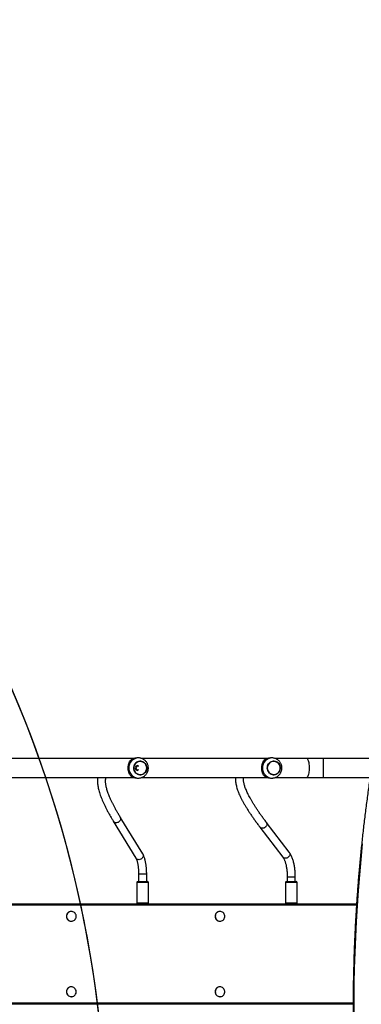
# Model space of a CAD drawing. Units: inches. Extents: x 6321 to 8014, y -1118 to 168.
# Drawn here: x 7485 to 7553, y -731 to -535 of the extents above; entities that cross this region are included whole.
import ezdxf

# ---------------------------------------------------------------- set-up
doc = ezdxf.new("R2010")
doc.units = ezdxf.units.IN
doc.header["$MEASUREMENT"] = 0
doc.layers.add('VP-DIM', color=7, linetype='Continuous')
doc.layers.add('VP-HIC', color=6, linetype='Continuous')
doc.layers.add('VP-EQ', color=7, linetype='Continuous', true_color=0x8a3492)
doc.styles.get("Standard").update_dxf_attribs({"font": 'arial.ttf'})
doc.dimstyles.get("Standard").update_dxf_attribs({"dimtxt": 14, "dimasz": 20, "dimexe": 20, "dimexo": 50, "dimgap": 20, "dimtad": 0, "dimdec": 0, "dimzin": 0, "dimdsep": 46, "dimtxsty": 'Standard', "dimcen": -0.09, "dimadec": 0, "dimazin": 0, "dimtfac": 1, "dimtdec": 4, "dimtofl": 0, "dimtmove": 0, "dimatfit": 3, "dimfxl": 70, "dimfxlon": 1, "dimtolj": 1, "dimtzin": 0, "dimarcsym": 0})

# ---------------------------------------------------------------- blocks, each defined once
blk = doc.blocks.new('*D62')
at = {"layer": 'Defpoints', "color": 0}
for p in [(7817.33, 147.92), (6655.75, -156.26), (7817.33, -721.22)]:
    blk.add_point(p, dxfattribs=at)
at = {"layer": 'VP-DIM', "color": 0, "lineweight": -2}
for p, q in [((6655.75, 77.92), (6655.75, 167.92)), ((7817.33, 77.92), (7817.33, 167.92)), ((6675.75, 147.92), (7218.32, 147.92)), ((7797.33, 147.92), (7298.61, 147.92))]:
    blk.add_line(p, q, dxfattribs=at)
at = {"layer": 'VP-DIM', "color": 0}
for points in [[(6675.75, 151.25), (6675.75, 144.59), (6655.75, 147.92)], [(7797.33, 144.59), (7797.33, 151.25), (7817.33, 147.92)]]:
    blk.add_solid(points, dxfattribs=at)
at = {"layer": 'VP-DIM', "color": 0, "insert": (7258.46, 147.92), "char_height": 14, "attachment_point": 5}
blk.add_mtext('\\A1;1162', dxfattribs=at)
blk = doc.blocks.new('*D63')
at = {"layer": 'Defpoints', "color": 0}
for p in [(7667.42, 83.66), (6827.32, -227.27), (7667.42, -688.88)]:
    blk.add_point(p, dxfattribs=at)
at = {"layer": 'VP-DIM', "color": 0, "lineweight": -2}
for p, q in [((6827.32, 13.66), (6827.32, 103.66)), ((7667.42, 13.66), (7667.42, 103.66)), ((6847.32, 83.66), (7223.94, 83.66)), ((7647.42, 83.66), (7294.95, 83.66))]:
    blk.add_line(p, q, dxfattribs=at)
at = {"layer": 'VP-DIM', "color": 0}
for points in [[(6847.32, 86.99), (6847.32, 80.32), (6827.32, 83.66)], [(7647.42, 80.32), (7647.42, 86.99), (7667.42, 83.66)]]:
    blk.add_solid(points, dxfattribs=at)
at = {"layer": 'VP-DIM', "color": 0, "insert": (7259.45, 83.66), "char_height": 14, "attachment_point": 5}
blk.add_mtext('\\A1;845', dxfattribs=at)
blk = doc.blocks.new('*D64')
at = {"layer": 'Defpoints', "color": 0}
for p in [(6818.94, 6.92), (7604.62, -1118.2), (7994.18, -1118.2)]:
    blk.add_point(p, dxfattribs=at)
at = {"layer": 'VP-DIM', "color": 0, "lineweight": -2}
for p, q in [((7924.18, 6.92), (8014.18, 6.92)), ((7994.18, -13.08), (7994.18, -520.26)), ((7994.18, -1098.2), (7994.18, -600.8)), ((7924.18, -1118.2), (8014.18, -1118.2))]:
    blk.add_line(p, q, dxfattribs=at)
at = {"layer": 'VP-DIM', "color": 0}
for points in [[(7997.52, -13.08), (7990.85, -13.08), (7994.18, 6.92)], [(7990.85, -1098.2), (7997.52, -1098.2), (7994.18, -1118.2)]]:
    blk.add_solid(points, dxfattribs=at)
at = {"layer": 'VP-DIM', "color": 0, "insert": (7994.18, -560.53), "char_height": 14, "attachment_point": 5, "rotation": 90}
blk.add_mtext('\\A1;1125', dxfattribs=at)
blk = doc.blocks.new('*D65')
at = {"layer": 'Defpoints', "color": 0}
for p in [(6889.93, -164.66), (7627.52, -917.23), (7934.07, -917.23)]:
    blk.add_point(p, dxfattribs=at)
at = {"layer": 'VP-DIM', "color": 0, "lineweight": -2}
for p, q in [((7864.07, -164.66), (7954.07, -164.66)), ((7934.07, -184.66), (7934.07, -524.61)), ((7934.07, -897.23), (7934.07, -595.49)), ((7864.07, -917.23), (7954.07, -917.23))]:
    blk.add_line(p, q, dxfattribs=at)
at = {"layer": 'VP-DIM', "color": 0}
for points in [[(7937.4, -184.66), (7930.73, -184.66), (7934.07, -164.66)], [(7930.73, -897.23), (7937.4, -897.23), (7934.07, -917.23)]]:
    blk.add_solid(points, dxfattribs=at)
at = {"layer": 'VP-DIM', "color": 0, "insert": (7934.07, -560.05), "char_height": 14, "attachment_point": 5, "rotation": 90}
blk.add_mtext('\\A1;755', dxfattribs=at)
blk = doc.blocks.new('1728_')
at = {"color": 7, "linetype": 'Continuous', "lineweight": 25}
for p, q in [((6414.49, -3089.4), (6414.49, -2959.75)), ((6434.49, -2959.75), (6434.49, -3090.08)), ((6459.59, -3020.68), (6459.59, -3045.75)), ((6463.39, -3045.75), (6463.39, -3020.68)), ((6416.01, -3033.3), (6416.01, -3033.31)), ((6417.96, -3033.31), (6417.96, -3033.3)), ((6431.01, -3033.3), (6431.01, -3033.31)), ((6432.96, -3033.31), (6432.96, -3033.3)), ((6450.9, -3041.66), (6443.56, -3046.15)), ((6444.39, -3047.52), (6451.73, -3043.03)), ((6438.69, -3046.32), (6434.69, -3046.32)), ((6438.89, -3046.52), (6438.89, -3047.2)), ((6459.49, -3046.35), (6459.49, -3046.66)), ((6463.49, -3046.66), (6463.49, -3046.35)), ((6440.36, -3046.7), (6438.89, -3046.7)), ((6438.89, -3047.2), (6438.89, -3048.47)), ((6438.89, -3048.3), (6440.36, -3048.3)), ((6459.59, -3047.27), (6459.59, -3072.34)), ((6463.39, -3072.34), (6463.39, -3047.27)), ((6434.69, -3048.67), (6438.69, -3048.67)), ((6416.01, -3062.89), (6416.01, -3062.91)), ((6417.96, -3062.91), (6417.96, -3062.89)), ((6431.01, -3062.89), (6431.01, -3062.91)), ((6432.96, -3062.91), (6432.96, -3062.89)), ((6449.72, -3070.85), (6443.77, -3075.41)), ((6444.74, -3076.68), (6450.69, -3072.12)), ((6459.49, -3072.94), (6459.49, -3073.24)), ((6459.59, -3073.86), (6459.59, -3080.15)), ((6463.39, -3080.15), (6463.39, -3073.85)), ((6463.49, -3073.24), (6463.49, -3072.94)), ((6438.69, -3075.92), (6434.69, -3075.92)), ((6438.89, -3076.12), (6438.89, -3078)), ((6439.75, -3076.29), (6438.89, -3076.29)), ((6438.89, -3077.89), (6439.75, -3077.89)), ((6434.69, -3078.27), (6438.69, -3078.27)), ((6438.89, -3078), (6438.89, -3078.07)), ((6459.59, -3080.15), (6459.59, -3083.48)), ((6463.39, -3083.48), (6463.39, -3080.15)), ((6459.59, -3083.48), (6459.59, -3092.77)), ((6463.39, -3093.36), (6463.39, -3083.48))]:
    blk.add_line(p, q, dxfattribs=at)
at = {"color": 8, "linetype": 'Continuous', "lineweight": 25}
for p, q in [((6414.79, -2959.81), (6414.79, -3089.4)), ((6434.19, -3090.06), (6434.19, -2959.81)), ((6434.69, -3046.32), (6434.69, -3047.14)), ((6438.69, -3047.14), (6438.69, -3046.32)), ((6434.69, -3047.14), (6434.69, -3048.67)), ((6438.69, -3048.67), (6438.69, -3047.14)), ((6440.36, -3046.73), (6440.36, -3046.7)), ((6440.36, -3048.3), (6440.36, -3046.73)), ((6434.69, -3075.92), (6434.69, -3078.19)), ((6438.69, -3078.19), (6438.69, -3075.92)), ((6439.75, -3076.32), (6439.75, -3076.29)), ((6439.75, -3077.89), (6439.75, -3076.32)), ((6434.69, -3078.19), (6434.69, -3078.27)), ((6438.69, -3078.27), (6438.69, -3078.19)), ((6459.59, -3083.48), (6461.49, -3083.48)), ((6461.49, -3083.48), (6463.39, -3083.48))]:
    blk.add_line(p, q, dxfattribs=at)
at = {"color": 7, "linetype": 'Continuous', "lineweight": 25, "flags": 128}
for points in [[(6416.99, -3032.36), (6416.8, -3032.37), (6416.63, -3032.43), (6416.46, -3032.51), (6416.32, -3032.62), (6416.2, -3032.76), (6416.1, -3032.92), (6416.04, -3033.09), (6416.02, -3033.27), (6416.02, -3033.45), (6416.07, -3033.63), (6416.14, -3033.79), (6416.25, -3033.94), (6416.39, -3034.06), (6416.54, -3034.16), (6416.71, -3034.23), (6416.9, -3034.26), (6417.08, -3034.26), (6417.26, -3034.23), (6417.44, -3034.16), (6417.59, -3034.06), (6417.73, -3033.94), (6417.83, -3033.79), (6417.91, -3033.63), (6417.95, -3033.45), (6417.96, -3033.27), (6417.94, -3033.09), (6417.88, -3032.92), (6417.78, -3032.76), (6417.66, -3032.62), (6417.52, -3032.51), (6417.35, -3032.43), (6417.17, -3032.37), (6416.99, -3032.36)], [(6431.99, -3032.36), (6431.8, -3032.37), (6431.63, -3032.43), (6431.46, -3032.51), (6431.32, -3032.62), (6431.2, -3032.76), (6431.1, -3032.92), (6431.04, -3033.09), (6431.02, -3033.27), (6431.02, -3033.45), (6431.07, -3033.63), (6431.14, -3033.79), (6431.25, -3033.94), (6431.39, -3034.06), (6431.54, -3034.16), (6431.71, -3034.23), (6431.9, -3034.26), (6432.08, -3034.26), (6432.26, -3034.23), (6432.44, -3034.16), (6432.59, -3034.06), (6432.73, -3033.94), (6432.83, -3033.79), (6432.91, -3033.63), (6432.95, -3033.45), (6432.96, -3033.27), (6432.94, -3033.09), (6432.88, -3032.92), (6432.78, -3032.76), (6432.66, -3032.62), (6432.52, -3032.51), (6432.35, -3032.43), (6432.17, -3032.37), (6431.99, -3032.36)], [(6461.49, -3048.31), (6461.71, -3048.29), (6461.93, -3048.24), (6462.13, -3048.15), (6462.32, -3048.04), (6462.48, -3047.89), (6462.62, -3047.72), (6462.73, -3047.54), (6462.8, -3047.33), (6462.83, -3047.12), (6462.83, -3046.91), (6462.8, -3046.7), (6462.73, -3046.5), (6462.62, -3046.31), (6462.48, -3046.14), (6462.32, -3046), (6462.13, -3045.88), (6461.93, -3045.8), (6461.71, -3045.74), (6461.49, -3045.73), (6461.27, -3045.74), (6461.05, -3045.8), (6460.85, -3045.88), (6460.66, -3046), (6460.5, -3046.14), (6460.36, -3046.31), (6460.25, -3046.5), (6460.18, -3046.7), (6460.14, -3046.91), (6460.14, -3047.12), (6460.18, -3047.33), (6460.25, -3047.54), (6460.36, -3047.72), (6460.5, -3047.89), (6460.66, -3048.04), (6460.85, -3048.15), (6461.05, -3048.24), (6461.27, -3048.29), (6461.49, -3048.31)], [(6461.09, -3048.25), (6460.88, -3048.17), (6460.69, -3048.06), (6460.52, -3047.92), (6460.38, -3047.75), (6460.27, -3047.57), (6460.19, -3047.37), (6460.15, -3047.16), (6460.14, -3046.95), (6460.17, -3046.73), (6460.24, -3046.53), (6460.34, -3046.34), (6460.47, -3046.17), (6460.63, -3046.02), (6460.82, -3045.9), (6461.02, -3045.81), (6461.23, -3045.75), (6461.45, -3045.73), (6461.68, -3045.74), (6461.89, -3045.79), (6462.1, -3045.87), (6462.29, -3045.98), (6462.46, -3046.12), (6462.6, -3046.28), (6462.71, -3046.47), (6462.79, -3046.67), (6462.83, -3046.88), (6462.84, -3047.09), (6462.81, -3047.3), (6462.74, -3047.5), (6462.64, -3047.69), (6462.51, -3047.87), (6462.35, -3048.01), (6462.16, -3048.14), (6461.96, -3048.23), (6461.75, -3048.29), (6461.53, -3048.31), (6461.3, -3048.3), (6461.09, -3048.25)], [(6461.82, -3046.76), (6461.85, -3046.71), (6461.88, -3046.6)], [(6416.99, -3061.95), (6416.8, -3061.97), (6416.63, -3062.02), (6416.46, -3062.1), (6416.32, -3062.21), (6416.2, -3062.35), (6416.1, -3062.51), (6416.04, -3062.68), (6416.02, -3062.86), (6416.02, -3063.04), (6416.07, -3063.22), (6416.14, -3063.38), (6416.25, -3063.53), (6416.39, -3063.66), (6416.54, -3063.76), (6416.71, -3063.82), (6416.9, -3063.86), (6417.08, -3063.86), (6417.26, -3063.82), (6417.44, -3063.76), (6417.59, -3063.66), (6417.73, -3063.53), (6417.83, -3063.38), (6417.91, -3063.22), (6417.95, -3063.04), (6417.96, -3062.86), (6417.94, -3062.68), (6417.88, -3062.51), (6417.78, -3062.35), (6417.66, -3062.21), (6417.52, -3062.1), (6417.35, -3062.02), (6417.17, -3061.97), (6416.99, -3061.95)], [(6431.99, -3061.95), (6431.8, -3061.97), (6431.63, -3062.02), (6431.46, -3062.1), (6431.32, -3062.21), (6431.2, -3062.35), (6431.1, -3062.51), (6431.04, -3062.68), (6431.02, -3062.86), (6431.02, -3063.04), (6431.07, -3063.22), (6431.14, -3063.38), (6431.25, -3063.53), (6431.39, -3063.66), (6431.54, -3063.76), (6431.71, -3063.82), (6431.9, -3063.86), (6432.08, -3063.86), (6432.26, -3063.82), (6432.44, -3063.76), (6432.59, -3063.66), (6432.73, -3063.53), (6432.83, -3063.38), (6432.91, -3063.22), (6432.95, -3063.04), (6432.96, -3062.86), (6432.94, -3062.68), (6432.88, -3062.51), (6432.78, -3062.35), (6432.66, -3062.21), (6432.52, -3062.1), (6432.35, -3062.02), (6432.17, -3061.97), (6431.99, -3061.95)], [(6461.49, -3074.9), (6461.71, -3074.88), (6461.93, -3074.83), (6462.13, -3074.74), (6462.32, -3074.62), (6462.48, -3074.48), (6462.62, -3074.31), (6462.73, -3074.12), (6462.8, -3073.92), (6462.83, -3073.71), (6462.83, -3073.5), (6462.8, -3073.29), (6462.73, -3073.09), (6462.62, -3072.9), (6462.48, -3072.73), (6462.32, -3072.59), (6462.13, -3072.47), (6461.93, -3072.38), (6461.71, -3072.33), (6461.49, -3072.31), (6461.27, -3072.33), (6461.05, -3072.38), (6460.85, -3072.47), (6460.66, -3072.59), (6460.5, -3072.73), (6460.36, -3072.9), (6460.25, -3073.09), (6460.18, -3073.29), (6460.14, -3073.5), (6460.14, -3073.71), (6460.18, -3073.92), (6460.25, -3074.12), (6460.36, -3074.31), (6460.5, -3074.48), (6460.66, -3074.62), (6460.85, -3074.74), (6461.05, -3074.83), (6461.27, -3074.88), (6461.49, -3074.9)], [(6461.09, -3074.84), (6460.88, -3074.76), (6460.69, -3074.64), (6460.52, -3074.5), (6460.38, -3074.34), (6460.27, -3074.15), (6460.19, -3073.96), (6460.15, -3073.75), (6460.14, -3073.53), (6460.17, -3073.32), (6460.24, -3073.12), (6460.34, -3072.93), (6460.47, -3072.76), (6460.63, -3072.61), (6460.82, -3072.49), (6461.02, -3072.4), (6461.23, -3072.34), (6461.45, -3072.31), (6461.68, -3072.33), (6461.89, -3072.37), (6462.1, -3072.45), (6462.29, -3072.56), (6462.46, -3072.71), (6462.6, -3072.87), (6462.71, -3073.05), (6462.79, -3073.25), (6462.83, -3073.46), (6462.84, -3073.68), (6462.81, -3073.89), (6462.74, -3074.09), (6462.64, -3074.28), (6462.51, -3074.45), (6462.35, -3074.6), (6462.16, -3074.72), (6461.96, -3074.81), (6461.75, -3074.87), (6461.53, -3074.9), (6461.3, -3074.88), (6461.09, -3074.84)], [(6446.39, -3091.23), (6443.31, -3090.93), (6440.23, -3090.65), (6437.15, -3090.4), (6434.07, -3090.19), (6430.98, -3090), (6427.89, -3089.85), (6424.8, -3089.72), (6421.7, -3089.63), (6418.61, -3089.56), (6415.51, -3089.53), (6412.41, -3089.53), (6409.32, -3089.56), (6406.22, -3089.62), (6403.13, -3089.71), (6400.04, -3089.83), (6396.95, -3089.98), (6393.86, -3090.16), (6390.77, -3090.37), (6387.69, -3090.62), (6384.61, -3090.89), (6381.54, -3091.19)]]:
    blk.add_lwpolyline(points, dxfattribs=at)
at = {"color": 8, "linetype": 'Continuous', "lineweight": 25, "flags": 128}
for points in [[(6451.73, -3043.03), (6451.63, -3043.08), (6451.48, -3043.11), (6451.33, -3043.11), (6451.17, -3043.08), (6451.02, -3043.01), (6450.89, -3042.91), (6450.77, -3042.78), (6450.68, -3042.63), (6450.62, -3042.47), (6450.59, -3042.3), (6450.6, -3042.14), (6450.64, -3041.98), (6450.71, -3041.84), (6450.81, -3041.73), (6450.9, -3041.66)], [(6444.39, -3047.52), (6444.29, -3047.57), (6444.14, -3047.6), (6443.99, -3047.6), (6443.83, -3047.57), (6443.68, -3047.49), (6443.55, -3047.39), (6443.43, -3047.27), (6443.34, -3047.12), (6443.28, -3046.96), (6443.25, -3046.79), (6443.26, -3046.63), (6443.3, -3046.47), (6443.37, -3046.33), (6443.47, -3046.22), (6443.56, -3046.15)], [(6450.69, -3072.12), (6450.57, -3072.2), (6450.43, -3072.24), (6450.27, -3072.24), (6450.12, -3072.21), (6449.97, -3072.15), (6449.83, -3072.05), (6449.7, -3071.93), (6449.6, -3071.79), (6449.53, -3071.64), (6449.49, -3071.47), (6449.49, -3071.31), (6449.51, -3071.16), (6449.57, -3071.02), (6449.66, -3070.9), (6449.72, -3070.85)], [(6444.74, -3076.68), (6444.62, -3076.76), (6444.47, -3076.8), (6444.32, -3076.8), (6444.17, -3076.77), (6444.01, -3076.71), (6443.87, -3076.62), (6443.75, -3076.49), (6443.65, -3076.35), (6443.58, -3076.2), (6443.54, -3076.04), (6443.53, -3075.87), (6443.56, -3075.72), (6443.62, -3075.58), (6443.71, -3075.47), (6443.77, -3075.41)], [(6459.59, -3080.15), (6459.59, -3080.19), (6459.63, -3080.27), (6459.7, -3080.34), (6459.8, -3080.41), (6459.94, -3080.47), (6460.1, -3080.53), (6460.29, -3080.58), (6460.5, -3080.63), (6460.73, -3080.66), (6460.98, -3080.69), (6461.23, -3080.7), (6461.49, -3080.71)], [(6461.49, -3080.71), (6461.75, -3080.7), (6462, -3080.69), (6462.25, -3080.66), (6462.48, -3080.63), (6462.69, -3080.58), (6462.88, -3080.53), (6463.04, -3080.47), (6463.18, -3080.41), (6463.28, -3080.34), (6463.35, -3080.27), (6463.38, -3080.19), (6463.39, -3080.15)]]:
    blk.add_lwpolyline(points, dxfattribs=at)
at = {"color": 7, "linetype": 'Continuous', "lineweight": 25}
for centre, radius, start, end in [((6416.98, -3033.31), 0.964, 89.3461, 179.4898), ((6417, -3033.31), 0.965, 0.5622, 90.6019), ((6431.98, -3033.31), 0.964, 89.3461, 179.4898), ((6432, -3033.31), 0.965, 0.5622, 90.6019), ((6434.69, -3046.52), 0.2, 90, 178.1368), ((6438.69, -3046.52), 0.2, 0, 90), ((6461.36, -3046.36), 1.87, 133.0639, 179.771), ((6461.49, -3046.53), 0.5, 1.4417, 178.5583), ((6461.49, -3046.54), 0.397, 351.1133, 212.5246), ((6461.62, -3046.36), 1.87, 0.2279, 46.9389), ((6434.69, -3048.47), 0.2, 181.8632, 270), ((6438.69, -3048.47), 0.2, 270, 0), ((6416.98, -3062.9), 0.964, 89.3403, 179.4957), ((6417, -3062.9), 0.965, 0.553, 90.6111), ((6431.98, -3062.9), 0.964, 89.3403, 179.4957), ((6432, -3062.9), 0.965, 0.553, 90.6111), ((6461.36, -3072.94), 1.87, 133.0579, 179.774), ((6461.62, -3072.94), 1.87, 0.2249, 46.9449), ((6434.69, -3076.12), 0.2, 90, 178.1368), ((6438.69, -3076.12), 0.2, 0, 90), ((6434.69, -3078.07), 0.2, 181.8632, 270), ((6438.69, -3078.07), 0.2, 270, 0)]:
    blk.add_arc(centre, radius, start, end, dxfattribs=at)
at = {"color": 8, "linetype": 'Continuous', "lineweight": 25}
for centre, start, end in [((6461.45, -3046.7), 88.7268, 178.4713), ((6461.53, -3046.7), 1.245, 91.2774), ((6461.45, -3073.29), 88.724, 178.4741), ((6461.53, -3073.29), 1.2422, 91.2802)]:
    blk.add_arc(centre, 1.96, start, end, dxfattribs=at)
at = {"color": 7, "linetype": 'Continuous', "lineweight": 25}
for points, knots in [([(6459.59, -3038.57), (6459.55, -3038.57), (6459.4, -3038.54), (6459.12, -3038.52), (6458.75, -3038.51), (6458.35, -3038.54), (6457.94, -3038.59), (6457.51, -3038.67), (6457.05, -3038.78), (6456.59, -3038.91), (6456.1, -3039.07), (6455.6, -3039.25), (6455.09, -3039.46), (6454.56, -3039.69), (6454.01, -3039.94), (6453.45, -3040.22), (6452.87, -3040.52), (6452.28, -3040.85), (6451.68, -3041.19), (6451.22, -3041.47), (6450.96, -3041.63), (6450.9, -3041.66)], [0, 0, 0, 0, 0.018462, 0.071699, 0.126458, 0.182519, 0.239553, 0.297206, 0.355176, 0.413235, 0.471215, 0.529055, 0.586728, 0.644232, 0.701572, 0.75876, 0.815812, 0.87274, 0.92956, 0.983217, 1, 1, 1, 1]), ([(6451.73, -3043.03), (6451.84, -3042.97), (6452.14, -3042.78), (6452.63, -3042.49), (6453.2, -3042.17), (6453.74, -3041.87), (6454.27, -3041.6), (6454.77, -3041.35), (6455.26, -3041.12), (6455.73, -3040.92), (6456.18, -3040.74), (6456.6, -3040.59), (6457.01, -3040.45), (6457.39, -3040.34), (6457.75, -3040.26), (6458.08, -3040.19), (6458.4, -3040.14), (6458.68, -3040.12), (6458.95, -3040.11), (6459.19, -3040.13), (6459.4, -3040.16), (6459.53, -3040.19), (6459.59, -3040.2)], [0, 0, 0, 0, 0.027711, 0.079815, 0.131854, 0.18381, 0.235675, 0.287436, 0.339079, 0.390595, 0.441967, 0.493184, 0.544233, 0.595107, 0.645806, 0.696343, 0.746747, 0.797086, 0.847438, 0.897956, 0.948898, 1, 1, 1, 1]), ([(6460.08, -3044.99), (6460.14, -3044.95), (6460.26, -3044.88), (6460.48, -3044.79), (6460.71, -3044.72), (6460.96, -3044.66), (6461.2, -3044.63), (6461.46, -3044.62), (6461.71, -3044.62), (6461.94, -3044.65), (6462.16, -3044.69), (6462.37, -3044.75), (6462.64, -3044.84), (6462.79, -3044.93), (6462.9, -3044.99)], [0, 0, 0, 0, 0.087999, 0.177675, 0.267258, 0.341836, 0.416358, 0.491267, 0.566179, 0.634543, 0.702949, 0.776227, 0.849561, 1, 1, 1, 1]), ([(6443.56, -3046.15), (6443.54, -3046.16), (6443.5, -3046.19), (6443.41, -3046.23), (6443.28, -3046.29), (6443.11, -3046.35), (6442.92, -3046.4), (6442.7, -3046.46), (6442.46, -3046.51), (6442.19, -3046.56), (6441.9, -3046.6), (6441.6, -3046.64), (6441.28, -3046.67), (6440.96, -3046.69), (6440.65, -3046.7), (6440.45, -3046.7), (6440.36, -3046.7)], [0, 0, 0, 0, 0.040467, 0.105318, 0.172575, 0.242602, 0.314975, 0.389289, 0.465151, 0.542231, 0.620251, 0.698985, 0.778251, 0.857903, 0.937813, 1, 1, 1, 1]), ([(6440.36, -3048.3), (6440.43, -3048.3), (6440.62, -3048.3), (6440.94, -3048.29), (6441.31, -3048.27), (6441.67, -3048.24), (6442.03, -3048.2), (6442.37, -3048.15), (6442.71, -3048.1), (6443.03, -3048.03), (6443.34, -3047.95), (6443.63, -3047.86), (6443.91, -3047.76), (6444.16, -3047.65), (6444.32, -3047.56), (6444.39, -3047.52)], [0, 0, 0, 0, 0.04078, 0.11816, 0.195621, 0.273225, 0.351077, 0.429294, 0.508008, 0.587413, 0.667758, 0.749387, 0.832766, 0.918499, 1, 1, 1, 1]), ([(6459.49, -3046.65), (6459.49, -3046.7), (6459.49, -3046.84), (6459.53, -3047.05), (6459.59, -3047.29), (6459.69, -3047.52), (6459.81, -3047.74), (6459.96, -3047.94), (6460.13, -3048.12), (6460.33, -3048.27), (6460.54, -3048.4), (6460.77, -3048.51), (6461.01, -3048.58), (6461.26, -3048.63), (6461.51, -3048.64), (6461.76, -3048.62), (6462.01, -3048.57), (6462.25, -3048.49), (6462.48, -3048.38), (6462.69, -3048.24), (6462.88, -3048.08), (6463.06, -3047.89), (6463.2, -3047.69), (6463.32, -3047.47), (6463.41, -3047.23), (6463.47, -3046.99), (6463.49, -3046.79), (6463.49, -3046.68), (6463.49, -3046.66)], [0, 0, 0, 0, 0.025643, 0.065421, 0.105129, 0.144793, 0.184449, 0.224119, 0.263811, 0.303566, 0.343398, 0.383318, 0.423335, 0.46346, 0.503683, 0.543998, 0.584387, 0.62483, 0.665292, 0.705759, 0.746203, 0.786598, 0.826917, 0.867151, 0.907287, 0.94732, 0.98726, 1, 1, 1, 1]), ([(6459.59, -3065.98), (6459.58, -3065.98), (6459.47, -3065.96), (6459.24, -3065.96), (6458.89, -3065.98), (6458.51, -3066.02), (6458.12, -3066.1), (6457.71, -3066.2), (6457.28, -3066.33), (6456.84, -3066.49), (6456.38, -3066.67), (6455.91, -3066.88), (6455.43, -3067.12), (6454.93, -3067.38), (6454.41, -3067.66), (6453.89, -3067.97), (6453.34, -3068.31), (6452.79, -3068.66), (6452.22, -3069.04), (6451.63, -3069.44), (6451.03, -3069.87), (6450.43, -3070.31), (6449.99, -3070.64), (6449.76, -3070.83), (6449.72, -3070.85)], [0, 0, 0, 0, 0.001887, 0.047691, 0.095079, 0.143856, 0.193677, 0.244155, 0.294946, 0.345797, 0.396539, 0.447121, 0.49752, 0.547742, 0.597796, 0.647698, 0.697467, 0.747118, 0.796664, 0.84612, 0.895497, 0.944804, 0.99141, 1, 1, 1, 1]), ([(6450.69, -3072.12), (6450.8, -3072.04), (6451.11, -3071.81), (6451.61, -3071.43), (6452.19, -3071.01), (6452.75, -3070.62), (6453.29, -3070.25), (6453.82, -3069.9), (6454.33, -3069.58), (6454.82, -3069.28), (6455.3, -3069), (6455.76, -3068.75), (6456.19, -3068.53), (6456.61, -3068.33), (6457.01, -3068.15), (6457.38, -3068), (6457.74, -3067.87), (6458.07, -3067.76), (6458.38, -3067.68), (6458.66, -3067.62), (6458.93, -3067.58), (6459.16, -3067.56), (6459.38, -3067.57), (6459.52, -3067.57), (6459.58, -3067.59), (6459.59, -3067.59)], [0, 0, 0, 0, 0.024981, 0.072083, 0.119144, 0.166149, 0.213092, 0.259964, 0.306756, 0.353457, 0.400056, 0.44654, 0.492893, 0.539099, 0.585143, 0.631011, 0.676689, 0.722172, 0.767465, 0.812593, 0.857613, 0.902619, 0.947745, 0.993266, 1, 1, 1, 1]), ([(6460.08, -3071.58), (6460.14, -3071.54), (6460.26, -3071.47), (6460.48, -3071.38), (6460.71, -3071.3), (6460.96, -3071.25), (6461.2, -3071.21), (6461.46, -3071.2), (6461.71, -3071.21), (6461.94, -3071.24), (6462.16, -3071.28), (6462.37, -3071.34), (6462.64, -3071.43), (6462.79, -3071.52), (6462.9, -3071.58)], [0, 0, 0, 0, 0.087999, 0.177679, 0.267258, 0.341836, 0.416358, 0.491267, 0.566178, 0.634541, 0.70295, 0.776227, 0.849561, 1, 1, 1, 1]), ([(6459.49, -3073.23), (6459.49, -3073.29), (6459.49, -3073.42), (6459.53, -3073.64), (6459.59, -3073.88), (6459.69, -3074.11), (6459.81, -3074.33), (6459.96, -3074.53), (6460.13, -3074.7), (6460.33, -3074.86), (6460.54, -3074.99), (6460.77, -3075.09), (6461.01, -3075.17), (6461.26, -3075.21), (6461.51, -3075.23), (6461.76, -3075.21), (6462.01, -3075.16), (6462.25, -3075.08), (6462.48, -3074.97), (6462.69, -3074.83), (6462.88, -3074.67), (6463.06, -3074.48), (6463.2, -3074.28), (6463.32, -3074.05), (6463.41, -3073.82), (6463.47, -3073.57), (6463.49, -3073.38), (6463.49, -3073.27), (6463.49, -3073.24)], [0, 0, 0, 0, 0.025643, 0.06542, 0.105128, 0.144791, 0.184447, 0.224117, 0.263808, 0.303563, 0.343394, 0.383308, 0.423329, 0.463452, 0.503675, 0.543988, 0.584376, 0.624819, 0.665281, 0.705747, 0.746191, 0.786585, 0.826904, 0.867137, 0.907273, 0.947305, 0.987245, 1, 1, 1, 1]), ([(6443.77, -3075.41), (6443.75, -3075.43), (6443.69, -3075.47), (6443.58, -3075.54), (6443.42, -3075.63), (6443.23, -3075.72), (6443.01, -3075.8), (6442.76, -3075.89), (6442.49, -3075.97), (6442.2, -3076.04), (6441.89, -3076.1), (6441.56, -3076.16), (6441.22, -3076.21), (6440.86, -3076.25), (6440.49, -3076.27), (6440.12, -3076.29), (6439.87, -3076.29), (6439.75, -3076.29)], [0, 0, 0, 0, 0.036384, 0.099424, 0.163464, 0.228817, 0.295409, 0.363103, 0.431751, 0.501203, 0.57131, 0.641953, 0.713016, 0.784407, 0.856047, 0.927862, 1, 1, 1, 1]), ([(6439.75, -3077.89), (6439.82, -3077.89), (6440.03, -3077.89), (6440.39, -3077.88), (6440.8, -3077.86), (6441.21, -3077.82), (6441.61, -3077.77), (6442.01, -3077.71), (6442.39, -3077.64), (6442.76, -3077.55), (6443.11, -3077.45), (6443.45, -3077.35), (6443.77, -3077.22), (6444.08, -3077.09), (6444.36, -3076.94), (6444.58, -3076.8), (6444.7, -3076.71), (6444.74, -3076.68)], [0, 0, 0, 0, 0.036691, 0.106183, 0.1757275, 0.2453681, 0.3151586, 0.3851614, 0.4554485, 0.5261064, 0.5972411, 0.6689708, 0.7414384, 0.8147856, 0.8891251, 0.96442, 1, 1, 1, 1]), ([(6470.83, -3094.65), (6470.34, -3094.56), (6468.91, -3094.3), (6466.55, -3093.88), (6463.74, -3093.41), (6460.93, -3092.97), (6458.11, -3092.55), (6455.28, -3092.16), (6452.45, -3091.79), (6449.61, -3091.45), (6446.77, -3091.14), (6443.93, -3090.85), (6441.08, -3090.58), (6438.23, -3090.35), (6435.37, -3090.14), (6432.51, -3089.95), (6429.65, -3089.79), (6426.79, -3089.66), (6423.93, -3089.56), (6421.06, -3089.48), (6418.2, -3089.42), (6415.33, -3089.39), (6412.47, -3089.39), (6409.6, -3089.42), (6406.74, -3089.47), (6403.87, -3089.55), (6401.01, -3089.65), (6398.15, -3089.78), (6395.29, -3089.94), (6392.43, -3090.12), (6389.57, -3090.33), (6386.72, -3090.56), (6383.87, -3090.82), (6381.11, -3091.1), (6379.3, -3091.3), (6378.43, -3091.39)], [0, 0, 0, 0, 0.0162293, 0.047055, 0.0778806, 0.1087063, 0.1395319, 0.1703579, 0.2011834, 0.2320092, 0.2628351, 0.2936608, 0.3244864, 0.3553123, 0.386138, 0.4169639, 0.4477896, 0.4786154, 0.5094412, 0.5402669, 0.5710927, 0.6019185, 0.6327442, 0.66357, 0.6943958, 0.7252215, 0.7560473, 0.786873, 0.8176988, 0.8485246, 0.8793505, 0.9101762, 0.9410019, 0.9718277, 1, 1, 1, 1])]:
    blk.add_open_spline(points, degree=3, knots=knots, dxfattribs=at)
blk = doc.blocks.new('1728_2D')
at = {"layer": 'VP-EQ', "color": 0, "rotation": 89.99999999999984}
blk.add_blockref('1728_', (4461.52, -7145.67), dxfattribs=at)

msp = doc.modelspace()

# ---------------------------------------------------------------- linework, layer by layer
at = {"layer": 'VP-HIC', "color": 6}
msp.add_lwpolyline([(7474.44, -650.81), (7474.44, -605.58, 0.240307), (7387.73, -435.58), (7426.51, -435.58, -0.414214), (7596.51, -605.58), (7596.51, -690.48, -0.318187), (7482.97, -850.83, 0.229021)], format="xyb", close=True, dxfattribs=at)
at = {"layer": 'VP-HIC', "color": 150}
msp.add_lwpolyline([(7290.26, -992.81), (7331.35, -981.8, 0.57735), (7434.45, -597), (7362.01, -524.56, 0.577507), (6977.18, -627.77), (6964.49, -675.24, 0.294963), (7041.2, -912.81), (7085.26, -948.79, 0.241171)], format="xyb", close=True, dxfattribs=at)
at = {"layer": 'VP-HIC', "color": 2}
msp.add_lwpolyline([(7482.97, -850.83, 0.318187), (7596.51, -690.48), (7596.51, -605.58, 0.114691), (7579.08, -530.6, -0.401917), (7722.76, -680.47), (7722.76, -761.7, -0.414214), (7572.76, -911.7), (7444.38, -911.7, 0.078824)], format="xyb", close=True, dxfattribs=at)

# ---------------------------------------------------------------- block references
at = {"layer": 'VP-EQ', "color": 0}
msp.add_blockref('1728_2D', (0, 0), dxfattribs=at)

# ---------------------------------------------------------------- dimensions: what is measured, and where the dimension line sits
at = {"layer": 'VP-DIM', "color": 0}
dim = msp.add_linear_dim(base=(7817.33, 147.92), p1=(6655.75, -156.26), p2=(7817.33, -721.22), dimstyle='Standard', dxfattribs=at)
dim.commit()
dim.dimension.update_dxf_attribs({"geometry": '*D62', "text_midpoint": (7258.46, 147.92), "dimtype": 160})
dim = msp.add_linear_dim(base=(7667.42, 83.66), p1=(6827.32, -227.27), p2=(7667.42, -688.88), text='845', dimstyle='Standard', dxfattribs=at)
dim.commit()
dim.dimension.update_dxf_attribs({"geometry": '*D63', "text_midpoint": (7259.45, 83.66), "dimtype": 160})
dim = msp.add_linear_dim(base=(7994.18, -1118.2), p1=(6818.94, 6.92), p2=(7604.62, -1118.2), angle=90, dimstyle='Standard', dxfattribs=at)
dim.commit()
dim.dimension.update_dxf_attribs({"geometry": '*D64', "text_midpoint": (7994.18, -560.53), "dimtype": 160})
dim = msp.add_linear_dim(base=(7934.07, -917.23), p1=(6889.93, -164.66), p2=(7627.52, -917.23), angle=90, text='755', dimstyle='Standard', dxfattribs=at)
dim.commit()
dim.dimension.update_dxf_attribs({"geometry": '*D65', "text_midpoint": (7934.07, -560.05), "dimtype": 160})

doc.saveas('drawing.dxf')
